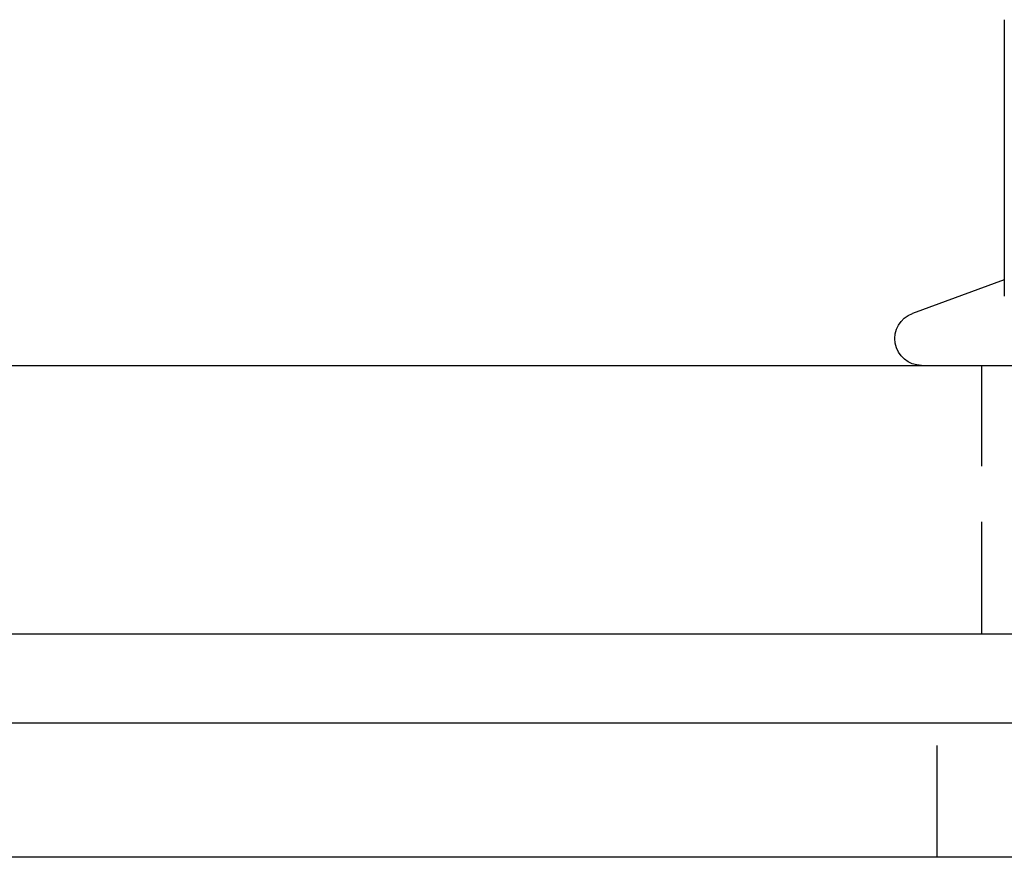
# Model space of a CAD drawing. Extents: x 797 to 1065, y -846 to -15.
# Drawn here: x 944 to 966, y -131 to -113 of the extents above; entities that cross this region are included whole.
import ezdxf

# ---------------------------------------------------------------- set-up
doc = ezdxf.new("R2010")
doc.units = 0
doc.header["$LTSCALE"] = 10
doc.linetypes.add('VERDECKT', pattern=[0.375, 0.25, -0.125])
doc.layers.get('0').update_dxf_attribs({"linetype": 'CONTINUOUS'})
doc.layers.add('STEMPEL', color=3, linetype='CONTINUOUS')

# ---------------------------------------------------------------- blocks, each defined once
blk = doc.blocks.new('A$C0B4CE538')
at = {"extrusion": (0, 1, -2e-16)}
for p, q in [((609.2089, 421.7306), (609.2089, 415.5459)), ((609.2089, 415.9119), (607.1537, 415.1638)), ((564.8063, 414), (687.7089, 414)), ((564.8539, 408), (687.7089, 408)), ((693.2089, 406), (448.2089, 406)), ((693.2089, 403), (448.2089, 403))]:
    blk.add_line(p, q, dxfattribs=at)
at = {"color": 1, "linetype": 'VERDECKT', "extrusion": (0, 1, -2e-16)}
for p, q in [((608.7089, 408), (608.7089, 414)), ((607.7089, 403), (607.7089, 406))]:
    blk.add_line(p, q, dxfattribs=at)
at = {"extrusion": (0, -2e-16, -1)}
blk.add_arc((-607.3589, 414.6), 0.6, 270, 70, dxfattribs=at)

msp = doc.modelspace()

# ---------------------------------------------------------------- block references
at = {"layer": 'STEMPEL'}
msp.add_blockref('A$C0B4CE538', (356.345, -534.282, -54.235), dxfattribs=at)

doc.saveas('drawing.dxf')
